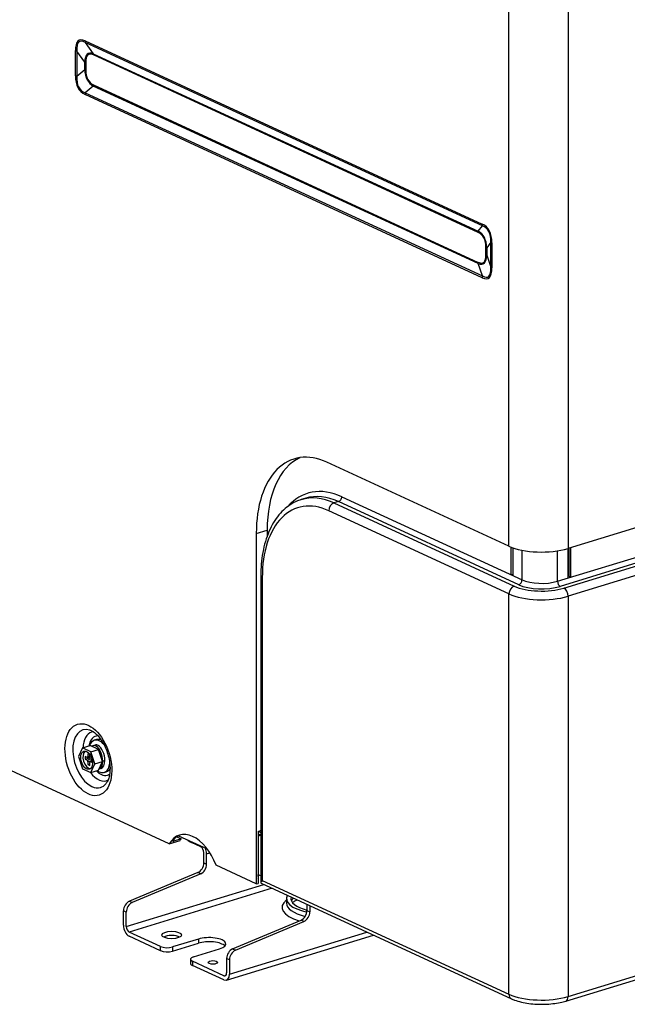
# Model space of a CAD drawing. Units: inches. Extents: x 1100 to 11408, y 467 to 4653.
# Drawn here: x 4146 to 4363, y 3234 to 3586 of the extents above; entities that cross this region are included whole.
import ezdxf

# ---------------------------------------------------------------- set-up
doc = ezdxf.new("R2010")
doc.units = ezdxf.units.IN
doc.header["$MEASUREMENT"] = 0
doc.layers.add('LG-Product', color=3, linetype='Continuous')

msp = doc.modelspace()

# ---------------------------------------------------------------- linework, layer by layer
at = {"layer": 'LG-Product', "color": 3, "linetype": 'Continuous'}
for p, q in [((4321.22, 3397.76), (4321.22, 3960.73)), ((4342.33, 3959.92), (4342.33, 3396.95)), ((4169.84, 3578.21), (4311.65, 3512.79)), ((4311.71, 3512.18), (4169.9, 3577.6)), ((4169.9, 3577.6), (4172.74, 3573.61)), ((4166.36, 3565.75), (4166.36, 3574.7)), ((4169.69, 3570.54), (4166.85, 3574.52)), ((4166.85, 3574.52), (4166.85, 3565.57)), ((4172.74, 3573.61), (4310.21, 3510.2)), ((4310.25, 3509.77), (4172.79, 3573.18)), ((4169.69, 3567.96), (4169.69, 3570.54)), ((4170.04, 3570.41), (4170.04, 3567.83)), ((4166.85, 3565.57), (4169.69, 3567.96)), ((4172.74, 3562.07), (4169.9, 3559.68)), ((4310.21, 3498.66), (4172.74, 3562.07)), ((4172.79, 3562.53), (4310.25, 3499.12)), ((4311.65, 3493.62), (4169.84, 3559.03)), ((4169.9, 3559.68), (4311.71, 3494.26)), ((4310.21, 3510.2), (4311.71, 3512.18)), ((4314.77, 3506.29), (4313.26, 3504.31)), ((4314.77, 3497.34), (4314.77, 3506.29)), ((4315.13, 3506.07), (4315.13, 3497.12)), ((4313, 3501.89), (4313, 3504.46)), ((4313.26, 3504.31), (4313.26, 3501.73)), ((4313.26, 3501.73), (4314.77, 3497.34)), ((4311.71, 3494.26), (4310.21, 3498.66)), ((4470.3, 3436.05), (4342.33, 3396.95)), ((4321.22, 3397.76), (4256.21, 3427.75)), ((4338.54, 3385.25), (4466.51, 3424.35)), ((4467.46, 3422.53), (4339.49, 3383.43)), ((4340.81, 3382.82), (4468.79, 3421.92)), ((4470.3, 3418.99), (4342.33, 3379.89)), ((4248.64, 3414.88), (4247.01, 3414.38)), ((4260.33, 3413.7), (4258.7, 3413.2)), ((4324.71, 3384), (4260.33, 3413.7)), ((4261.49, 3415.44), (4325.88, 3385.74)), ((4321.22, 3380.7), (4256.84, 3410.4)), ((4258.7, 3413.2), (4323.09, 3383.5)), ((4230.96, 3402.32), (4234.84, 3403.51)), ((4234.84, 3403.51), (4234.84, 3401.2)), ((4230.96, 3402.32), (4230.96, 3277.2)), ((4321.96, 3387.55), (4321.96, 3397.44)), ((4322.72, 3387.2), (4322.72, 3397.16)), ((4325.88, 3385.74), (4325.88, 3396.33)), ((4338.54, 3385.25), (4338.54, 3396.1)), ((4342.42, 3386.44), (4342.42, 3396.97)), ((4342.59, 3397.03), (4342.59, 3387.07)), ((4343.35, 3386.72), (4343.35, 3397.26)), ((4232.57, 3387.07), (4232.57, 3277.6)), ((4233.11, 3386.5), (4233.11, 3278.43)), ((4321.96, 3387.55), (4322.72, 3387.78)), ((4342.59, 3387.07), (4342.42, 3387.02)), ((4343.35, 3386.72), (4342.59, 3387.07)), ((4321.22, 3237.78), (4321.22, 3380.7)), ((4342.33, 3379.89), (4342.33, 3236.97)), ((4168.92, 3325.73), (4171.63, 3326.56)), ((4174.55, 3325.22), (4171.63, 3326.56)), ((4173.39, 3326.78), (4172.65, 3326.53)), ((4173.89, 3328.7), (4173.12, 3328.47)), ((4199.89, 3291.53), (4129.96, 3323.79)), ((4168.92, 3325.73), (4167.46, 3322.7)), ((4167.46, 3322.7), (4168.92, 3318.32)), ((4171.83, 3324.39), (4168.92, 3325.73)), ((4170.52, 3322.34), (4169.82, 3322.67)), ((4169.82, 3322.67), (4169.82, 3321.74)), ((4170.66, 3322.33), (4171.46, 3322.57)), ((4171.46, 3323.39), (4170.83, 3323.68)), ((4170.83, 3323.68), (4170.83, 3322.66)), ((4170.83, 3322.66), (4171.46, 3322.86)), ((4171.46, 3322.37), (4171.46, 3323.39)), ((4171.83, 3324.39), (4174.55, 3325.22)), ((4173.29, 3320.01), (4171.83, 3324.39)), ((4176, 3320.84), (4174.55, 3325.22)), ((4169.82, 3321.74), (4171.37, 3322.21)), ((4169.82, 3321.74), (4170.52, 3321.42)), ((4170.52, 3321.42), (4171.73, 3321.79)), ((4172.38, 3321.28), (4170.83, 3320.81)), ((4170.83, 3320.81), (4170.83, 3319.79)), ((4170.83, 3319.79), (4171.46, 3319.98)), ((4170.83, 3319.79), (4171.46, 3319.5)), ((4171.37, 3322.21), (4171.5, 3322.16)), ((4171.46, 3319.5), (4171.46, 3320.52)), ((4172.43, 3321.1), (4171.63, 3320.85)), ((4172.36, 3321.49), (4171.78, 3321.76)), ((4172.44, 3321.04), (4171.78, 3320.84)), ((4171.78, 3320.84), (4172.47, 3320.52)), ((4171.83, 3316.97), (4173.29, 3320.01)), ((4172.38, 3321.28), (4172.38, 3321.08)), ((4172.47, 3320.52), (4172.47, 3320.73)), ((4173.29, 3320.01), (4176, 3320.84)), ((4174.55, 3317.8), (4176, 3320.84)), ((4176.13, 3321.02), (4176.87, 3321.27)), ((4168.92, 3318.32), (4171.83, 3316.97)), ((4171.83, 3316.97), (4174.55, 3317.8)), ((4174.72, 3318.17), (4175.37, 3318.39)), ((4176.63, 3316.99), (4177.4, 3317.23)), ((4203.16, 3294.4), (4213.42, 3289.67)), ((4231.58, 3295.92), (4232.51, 3296.21)), ((4231.58, 3295.92), (4231.58, 3277.39)), ((4199.89, 3291.53), (4203.76, 3292.72)), ((4201.17, 3292.63), (4201.49, 3292.48)), ((4204.13, 3293.29), (4201.49, 3292.48)), ((4202.55, 3294.02), (4204.13, 3293.29)), ((4207.79, 3292.27), (4207.79, 3291.95)), ((4211.2, 3290.38), (4207.79, 3291.95)), ((4212.21, 3284.66), (4212.21, 3288.43)), ((4213.22, 3287.97), (4214.36, 3288.31)), ((4213.22, 3284.19), (4213.22, 3287.97)), ((4212.21, 3284.66), (4213.22, 3284.19)), ((4230.96, 3277.2), (4216.59, 3283.83)), ((4210.11, 3281.25), (4185.62, 3270.98)), ((4211.12, 3280.78), (4186.63, 3270.51)), ((4211.12, 3280.78), (4210.11, 3281.25)), ((4232.57, 3280.02), (4231.61, 3280.47)), ((4231.72, 3279.42), (4231.72, 3280.16)), ((4184.53, 3261.96), (4233.65, 3276.97)), ((4230.96, 3277.2), (4231.58, 3277.39)), ((4232.69, 3277.41), (4322.08, 3236.17)), ((4233.11, 3278.43), (4321.22, 3237.78)), ((4236.59, 3275.61), (4185.54, 3260.01)), ((4341.51, 3235.37), (4469.49, 3274.47)), ((4342.33, 3236.97), (4470.3, 3276.07)), ((4185.62, 3270.98), (4186.63, 3270.51)), ((4241.74, 3271.95), (4241.74, 3270.28)), ((4249.08, 3269.85), (4249.08, 3267.65)), ((4183.52, 3262.43), (4183.52, 3267.57)), ((4184.53, 3267.1), (4183.52, 3267.57)), ((4184.53, 3261.96), (4184.53, 3267.1)), ((4249.08, 3267.65), (4250.09, 3267.19)), ((4250.09, 3269.38), (4250.09, 3267.19)), ((4222.49, 3253.97), (4246.97, 3264.24)), ((4223.5, 3253.51), (4247.98, 3263.78)), ((4247.98, 3263.78), (4246.97, 3264.24)), ((4196.77, 3254.83), (4185.54, 3260.01)), ((4221.39, 3244.95), (4270.51, 3259.96)), ((4196.77, 3253.34), (4185.54, 3258.53)), ((4210.3, 3257.51), (4200.99, 3254.67)), ((4200.99, 3253.18), (4210.3, 3256.03)), ((4210.3, 3257.51), (4210.3, 3256.03)), ((4220.3, 3242.83), (4272.85, 3258.88)), ((4196.77, 3253.34), (4196.77, 3254.83)), ((4200.99, 3254.67), (4200.99, 3253.18)), ((4208.57, 3251.17), (4217.87, 3254.01)), ((4222.49, 3253.97), (4223.5, 3253.51)), ((4207.46, 3250.3), (4207.46, 3248.81)), ((4208.13, 3249.59), (4208.13, 3248.1)), ((4219.37, 3244.4), (4208.13, 3249.59)), ((4221.39, 3250.1), (4220.38, 3250.56)), ((4220.38, 3250.56), (4220.38, 3245.42)), ((4221.39, 3250.1), (4221.39, 3244.95)), ((4219.37, 3242.92), (4208.13, 3248.1)), ((4219.37, 3244.4), (4220.2, 3244.66))]:
    msp.add_line(p, q, dxfattribs=at)
for centre, major_axis, ratio, start_param, end_param in [((4225.85, 3465.02), (-58.22, 113.39), 0.107814, 6.146341, 6.490162), ((4228.02, 3465.68), (-60.25, 112.24), 0.095157, 6.140315, 6.484136), ((4172.01, 3578.87), (1.17, 2.54), 0.718873, 2.141307, 2.385653), ((4168.53, 3575.36), (-2.8, 0), 0.375419, 0.683124, 0.92747), ((4215.45, 3483.35), (-44.5, 90.35), 0.119054, 6.152202, 6.496022), ((4217, 3483.82), (-45.96, 89.52), 0.107814, 6.146341, 6.490162), ((4171.24, 3572.7), (-0.84, -1.82), 0.718873, 2.141307, 2.385653), ((4168.49, 3569.94), (-2, 0), 0.375419, 3.824717, 4.069063), ((4168.53, 3566.41), (2.8, 0), 0.375419, 3.824717, 4.069063), ((4225.85, 3620.55), (57.51, 60.5), 0.251372, 2.883062, 3.226883), ((4228.02, 3621.21), (59.76, 60.53), 0.217513, 2.89924, 3.24306), ((4168.49, 3567.36), (-2, 0), 0.375419, 3.824717, 4.069063), ((4215.45, 3610.62), (43.74, 47.82), 0.282544, 2.866339, 3.210159), ((4217, 3611.1), (45.4, 47.77), 0.251372, 2.883062, 3.226883), ((4171.24, 3562.06), (-0.84, -1.82), 0.718873, 1.896961, 2.141307), ((4172.01, 3559.69), (1.17, 2.54), 0.718873, 1.896961, 2.141307), ((4313.82, 3513.45), (1.17, 2.54), 0.718873, 2.141307, 2.385653), ((4255.64, 3451.28), (57.51, 60.5), 0.251372, 6.024655, 6.368475), ((4257.81, 3451.94), (55.36, 59.35), 0.225929, 6.031012, 6.374832), ((4308.7, 3509.29), (-0.84, -1.82), 0.718873, 2.141307, 2.385653), ((4264.48, 3460.73), (46.94, 48.6), 0.273288, 6.019538, 6.363358), ((4266.04, 3461.2), (45.4, 47.77), 0.251372, 6.024655, 6.368475), ((4317.3, 3506.74), (2.8, 0), 0.375419, 3.580371, 3.824717), ((4264.48, 3588), (-47.59, 89.39), 0.119602, 3.006622, 3.350443), ((4266.04, 3588.48), (-45.96, 89.52), 0.107814, 3.004749, 3.348569), ((4311.45, 3503.99), (-2, 0), 0.375419, 3.580371, 3.824717), ((4311.45, 3501.41), (-2, 0), 0.375419, 3.580371, 3.824717), ((4308.7, 3498.64), (-0.84, -1.82), 0.718873, 1.896961, 2.141307), ((4255.64, 3606.8), (-58.22, 113.39), 0.107814, 3.004749, 3.348569), ((4257.81, 3607.47), (-55.94, 113.57), 0.094683, 3.002236, 3.346056), ((4317.3, 3497.79), (-2.8, 0), 0.375419, 0.438778, 0.683124), ((4313.82, 3494.28), (1.17, 2.54), 0.718873, 1.896961, 2.141307), ((4256.21, 3390.68), (11.69, -38.25), 0.585049, 2.660317, 4.231114), ((4260.09, 3391.86), (11.69, -38.25), 0.585049, 3.228356, 4.231114), ((4261.49, 3376.98), (-12.13, 39.69), 0.585049, 5.80191, 6.63318), ((4258.7, 3376.12), (-11.69, 38.25), 0.585049, 0.000002, 0.024668), ((4258.7, 3376.12), (-11.69, 38.25), 0.585049, 5.80191, 6.283187), ((4260.33, 3376.62), (11.69, -38.25), 0.585049, 2.660317, 3.141595), ((4260.33, 3415.09), (-0.63, -1.36), 0.718873, 0.57051, 2.141307), ((4256.84, 3375.56), (10.99, -35.96), 0.585049, 2.660317, 4.231114), ((4258.7, 3410.97), (-1.01, -2.18), 0.718873, 3.712103, 5.282899), ((4332.86, 3401.31), (15, 0), 0.375419, 3.824717, 5.395513), ((4234.97, 3387.07), (2.4, 0), 0.375419, 3.141126, 3.824717), ((4324.71, 3385.39), (-0.63, -1.36), 0.718873, 0.57051, 2.141307), ((4332.86, 3387.87), (-9, 0), 0.375419, 0.683124, 2.25392), ((4323.09, 3381.27), (-1.01, -2.18), 0.718873, 3.712103, 5.282899), ((4332.86, 3386.48), (-12.6, 0), 0.375419, 0.683124, 2.25392), ((4332.86, 3386.48), (10.5, 0), 0.375419, 3.824717, 5.395513), ((4339.49, 3384.82), (0.44, -1.43), 0.585049, 4.231114, 5.80191), ((4340.81, 3380.59), (0.7, -2.3), 0.585049, 1.089521, 2.660317), ((4332.86, 3384.26), (15, 0), 0.375419, 3.824717, 5.395513), ((4172.19, 3321.91), (3.13, -10.26), 0.585049, 2.764383, 5.80191), ((4174.79, 3322.7), (-2.65, 8.66), 0.585049, 0, 1.035819), ((4175.65, 3322.96), (2.12, -6.95), 0.585049, 2.914001, 4.024063), ((4174.79, 3322.7), (-2.65, 8.66), 0.585049, 6.145129, 6.283185), ((4174.87, 3322.73), (-1.75, 5.74), 0.585049, 0, 0.693288), ((4174.87, 3322.73), (-1.75, 5.74), 0.585049, 5.332635, 6.283185), ((4175.65, 3322.96), (-1.75, 5.74), 0.585049, 5.810058, 6.283163), ((4171.15, 3321.59), (-0.98, 3.2), 0.585049, 0.208304, 2.933243), ((4170.52, 3322.81), (0.146, -0.478), 0.585049, 5.80191, 7.372706), ((4171.78, 3322.23), (0.146, -0.478), 0.585049, 4.231114, 5.80191), ((4170.52, 3320.95), (0.146, -0.478), 0.585049, 1.089521, 2.660317), ((4171.78, 3320.37), (0.146, -0.478), 0.585049, 2.660317, 4.231114), ((4174.87, 3322.73), (-1.75, 5.74), 0.585049, 2.448162, 4.110261), ((4173.26, 3322.22), (1.37, -4.08), 0.617088, 0.039676, 1.073456), ((4174.01, 3322.47), (1.37, -4.08), 0.617088, 6.283149, 7.356641), ((4174.79, 3322.7), (-2.65, 8.66), 0.585049, 2.09699, 3.280193), ((4175.65, 3322.96), (2.12, -6.95), 0.585049, 5.400768, 5.80191), ((4175.65, 3322.96), (2.12, -6.95), 0.585049, 5.80191, 6.283185), ((4175.65, 3322.96), (-1.75, 5.74), 0.585049, 3.141668, 3.631168), ((4175.65, 3322.96), (2.12, -6.95), 0.585049, 0, 0.219791), ((4172.19, 3321.91), (3.13, -10.26), 0.585049, 5.80191, 6.283185), ((4172.19, 3321.91), (3.13, -10.26), 0.585049, 0, 0.35537), ((4208.24, 3279.34), (4.68, -15.3), 0.585049, 1.686927, 3.633707), ((4208.86, 3279.53), (4.68, -15.3), 0.585049, 3.176242, 3.506962), ((4232.13, 3297.63), (-0.88, 2.87), 0.585049, 2.368149, 2.660317), ((4231.19, 3297.34), (0.88, -2.87), 0.585049, 6.006801, 6.283185), ((4232.36, 3297.7), (0.63, -2.06), 0.585049, 5.463698, 5.80191), ((4231.19, 3297.34), (0.88, -2.87), 0.585049, 0, 0.329452), ((4232.13, 3297.63), (-0.88, 2.87), 0.585049, 2.660317, 2.860692), ((4232.36, 3297.7), (0.63, -2.06), 0.585049, 5.80191, 5.956535), ((4232.51, 3298.99), (1.26, 2.72), 0.718873, 3.712103, 3.736352), ((4212.11, 3280.52), (-4.68, 15.3), 0.585049, 0.430302, 0.492115), ((4214, 3293.85), (8, 0), 0.375419, 3.459654, 3.824717), ((4211.2, 3288.9), (-0.47, 1.53), 0.585049, 4.231114, 5.80191), ((4211.2, 3288.9), (0.94, -3.06), 0.585049, 1.089521, 1.740199), ((4209.89, 3283.95), (1.26, 2.72), 0.718873, 3.807055, 5.282899), ((4210.9, 3283.48), (-1.26, -2.72), 0.718873, 0.665462, 2.141307), ((4228.72, 3280.16), (-3, 0), 0.375419, 2.831163, 3.45202), ((4228.72, 3279.42), (3, 0), 0.375419, 5.972756, 6.283184), ((4234.97, 3279), (2.37, 1.52), 0.249891, 2.299888, 3.300166), ((4256.74, 3271.95), (-15, 0), 0.375419, 6.079104, 7.314093), ((4185.84, 3268.28), (-1.26, -2.72), 0.718873, 3.807055, 5.282899), ((4186.85, 3267.81), (1.26, 2.72), 0.718873, 0.665462, 2.141307), ((4256.74, 3268.8), (16.6, 0), 0.375419, 2.698947, 4.030785), ((4256.74, 3270.28), (-15, 0), 0.375419, 6.268139, 7.268982), ((4256.74, 3271.95), (-13.4, 0), 0.375419, 6.180764, 7.244684), ((4256.74, 3270.28), (13.4, 0), 0.375419, 2.774836, 2.975014), ((4246.75, 3266.94), (1.26, 2.72), 0.718873, 3.807055, 5.282899), ((4247.76, 3266.48), (-1.26, -2.72), 0.718873, 0.665462, 2.141307), ((4185.54, 3261.49), (0.94, -3.06), 0.585049, 4.231114, 5.80191), ((4185.54, 3261.49), (-0.47, 1.53), 0.585049, 1.089521, 2.660317), ((4200.74, 3257.46), (-3.5, 0), 0.375419, 3.74117, 5.68346), ((4214.09, 3255.76), (-6, 0), 0.375419, 2.25392, 5.395513), ((4214.09, 3254.28), (6, 0), 0.375419, 0.335438, 2.25392), ((4199.1, 3255.54), (-3, 0), 0.375419, 0.683124, 2.25392), ((4199.1, 3254.06), (3, 0), 0.375419, 3.824717, 5.395513), ((4222.71, 3251.27), (-1.26, -2.72), 0.718873, 3.807055, 5.282899), ((4223.72, 3250.81), (1.26, 2.72), 0.718873, 0.665462, 2.141307), ((4210.46, 3250.3), (-3, 0), 0.375419, 5.395513, 6.966309), ((4210.46, 3248.81), (3, 0), 0.375419, 3.141592, 3.824717), ((4219.37, 3245.89), (-0.47, 1.53), 0.585049, 2.660317, 4.231114), ((4219.37, 3245.89), (0.94, -3.06), 0.585049, 5.80191, 7.372706), ((4332.86, 3241.34), (-15, 0), 0.375419, 0.683124, 2.25392), ((4323.09, 3238.35), (-1.01, -2.18), 0.718873, 5.282899, 6.283472), ((4340.81, 3237.67), (0.7, -2.3), 0.585049, 6.282598, 7.372706)]:
    msp.add_ellipse(centre, major_axis=major_axis, ratio=ratio, start_param=start_param, end_param=end_param, dxfattribs=at)
for centre, major_axis, ratio in [((4170.99, 3321.54), (-3.87, 12.65), 0.585049), ((4170.37, 3321.35), (-0.98, 3.2), 0.585049), ((4200.74, 3258.94), (-3.5, 0), 0.375419), ((4215.48, 3249.17), (1.7, 0), 0.375419)]:
    msp.add_ellipse(centre, major_axis=major_axis, ratio=ratio, dxfattribs=at)
for points, knots in [([(4246.42, 3414.13), (4246.18, 3414.07), (4245, 3413.72), (4243.04, 3412.6), (4240.62, 3410.73), (4238.48, 3408.33), (4236.62, 3405.49), (4235.09, 3402.21), (4233.89, 3398.54), (4233.06, 3394.54), (4232.64, 3390.68), (4232.57, 3388.15), (4232.57, 3387.07)], [0, 0, 0, 0, 0.026571, 0.13466, 0.242932, 0.352395, 0.463521, 0.576165, 0.689827, 0.80398, 0.918225, 1, 1, 1, 1]), ([(4171.49, 3332.1), (4171.56, 3332.08), (4171.93, 3332), (4172.84, 3331.5), (4174.12, 3330.44), (4175.43, 3328.87), (4176.61, 3326.94), (4177.59, 3324.72), (4178.29, 3322.34), (4178.65, 3320.18), (4178.72, 3318.88), (4178.72, 3318.35)], [0, 0, 0, 0, 0.029222, 0.146871, 0.272455, 0.39772, 0.524189, 0.652062, 0.780744, 0.909442, 1, 1, 1, 1]), ([(4176.13, 3321.02), (4176.13, 3322.06), (4175.87, 3323.24), (4175.01, 3325.21), (4174.4, 3325.99), (4173.24, 3326.68), (4172.69, 3326.66), (4172.27, 3326.31)], [0, 0, 0, 0, 0.345118, 0.345118, 0.690235, 0.690235, 1, 1, 1, 1]), ([(4176.87, 3321.27), (4176.87, 3322.31), (4176.62, 3323.49), (4175.75, 3325.46), (4175.15, 3326.24), (4174.14, 3326.84), (4173.75, 3326.89), (4173.4, 3326.78)], [0, 0, 0, 0, 0.378412, 0.378412, 0.756823, 0.756823, 1, 1, 1, 1]), ([(4178.72, 3318.35), (4178.72, 3317.98), (4178.68, 3316.91), (4178.42, 3315.32), (4177.88, 3313.84), (4177.46, 3313.2), (4177.24, 3312.96)], [0, 0, 0, 0, 0.151131, 0.440727, 0.726094, 1, 1, 1, 1]), ([(4201.29, 3292.84), (4201.23, 3292.77), (4201.19, 3292.71), (4201.15, 3292.6), (4201.15, 3292.56), (4201.18, 3292.49), (4201.2, 3292.47), (4201.27, 3292.45), (4201.31, 3292.45), (4201.4, 3292.46), (4201.45, 3292.47), (4201.49, 3292.48)], [0, 0, 0, 0, 0.280014, 0.280014, 0.522417, 0.522417, 0.714102, 0.714102, 0.875241, 0.875241, 1, 1, 1, 1]), ([(4243.92, 3270.58), (4243.94, 3270.6), (4244.24, 3270.81), (4244.77, 3271.11), (4245.38, 3271.39), (4245.55, 3271.46)], [0, 0, 0, 0, 0.067163, 0.756018, 1, 1, 1, 1]), ([(4322.08, 3236.17), (4322.44, 3236.01), (4323.54, 3235.56), (4325.59, 3234.95), (4328.3, 3234.46), (4331.15, 3234.21), (4334.05, 3234.19), (4336.9, 3234.4), (4339.41, 3234.81), (4340.88, 3235.18), (4341.51, 3235.37)], [0, 0, 0, 0, 0.072694, 0.213594, 0.351302, 0.486867, 0.621518, 0.756191, 0.891522, 1, 1, 1, 1])]:
    msp.add_open_spline(points, degree=3, knots=knots, dxfattribs=at)

doc.saveas('drawing.dxf')
